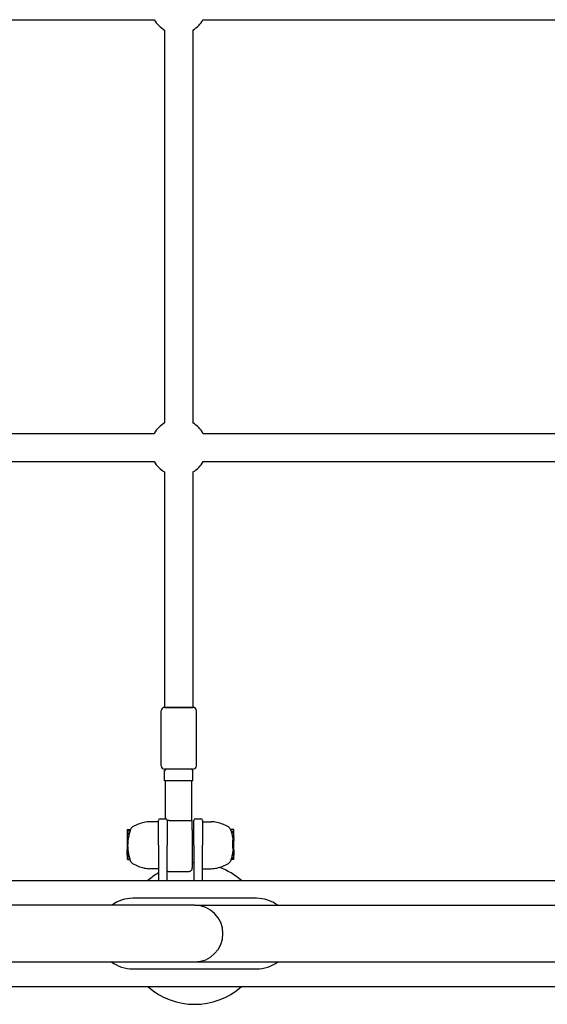
# Model space of a CAD drawing. Extents: x 42241 to 48373, y -11803 to -5681.
# Drawn here: x 46007 to 46306, y -9521 to -8964 of the extents above; entities that cross this region are included whole.
import ezdxf

# ---------------------------------------------------------------- set-up
doc = ezdxf.new("R2010")
doc.units = 0
doc.header["$LTSCALE"] = 30
doc.header["$MEASUREMENT"] = 0
doc.layers.get('0').update_dxf_attribs({"linetype": 'CONTINUOUS'})

# ---------------------------------------------------------------- blocks, each defined once
blk = doc.blocks.new('A$C67D94930')
for p, q in [((1350.5, 579.65), (1572.78, 579.65)), ((1600.5, 579.65), (1822.78, 579.65)), ((1578.64, 573.79), (1578.64, 351.51)), ((1594.64, 573.79), (1594.64, 351.51)), ((1350.5, 345.65), (1572.78, 345.65)), ((1600.5, 345.65), (1822.78, 345.65)), ((1350.5, 329.65), (1572.78, 329.65)), ((1600.5, 329.65), (1822.78, 329.65)), ((1578.64, 323.79), (1578.64, 190.65)), ((1594.64, 323.79), (1594.64, 190.65)), ((1578.64, 190.65), (1594.64, 190.65)), ((1594.64, 190.65), (1578.64, 190.65)), ((1576.64, 157.65), (1576.64, 188.65)), ((1596.64, 157.65), (1596.64, 188.65)), ((1594.64, 155.65), (1578.64, 155.65)), ((1578.64, 149.15), (1578.64, 154.65)), ((1594.64, 149.15), (1594.64, 154.65)), ((1594.64, 149.15), (1578.64, 149.15)), ((1579.14, 127.65), (1579.14, 149.15)), ((1594.14, 126.72), (1594.14, 149.15)), ((1575.15, 125.91), (1570.35, 125.91)), ((1575.15, 112.65), (1575.15, 126.65)), ((1576.15, 127.65), (1579.15, 127.65)), ((1581.16, 126.72), (1580.15, 126.72)), ((1580.15, 126.65), (1580.15, 112.65)), ((1581.17, 126.72), (1581.16, 126.72)), ((1581.17, 126.72), (1586.67, 126.72)), ((1586.67, 126.72), (1592.17, 126.72)), ((1592.17, 126.72), (1594.16, 126.72)), ((1594.18, 121.38), (1594.16, 126.72)), ((1595.15, 112.65), (1595.15, 126.65)), ((1596.15, 127.65), (1599.15, 127.65)), ((1600.15, 126.65), (1600.15, 112.65)), ((1600.15, 125.91), (1604.95, 125.91)), ((1557.5, 121.39), (1557.5, 120.67)), ((1557.5, 120.67), (1557.5, 119.6)), ((1557.5, 119.6), (1557.5, 118.89)), ((1557.5, 119.6), (1558.81, 119.6)), ((1557.5, 118.89), (1557.5, 117.6)), ((1557.5, 118.89), (1558.62, 118.89)), ((1557.5, 117.6), (1557.5, 116.6)), ((1557.5, 117.6), (1558.32, 117.6)), ((1557.7, 121.59), (1559.29, 121.59)), ((1557.7, 120.88), (1559.22, 120.88)), ((1617.6, 121.59), (1616, 121.59)), ((1617.8, 120.33), (1616.45, 120.33)), ((1617.8, 119.99), (1616.56, 119.99)), ((1617.8, 119.67), (1616.65, 119.67)), ((1617.8, 118.29), (1617.01, 118.29)), ((1617.8, 118.1), (1617.05, 118.1)), ((1617.8, 118.06), (1617.06, 118.06)), ((1617.8, 117.96), (1617.08, 117.96)), ((1617.8, 117.78), (1617.12, 117.78)), ((1617.8, 120.33), (1617.8, 121.39)), ((1617.8, 119.99), (1617.8, 120.33)), ((1617.8, 119.67), (1617.8, 119.99)), ((1617.8, 118.29), (1617.8, 119.67)), ((1617.8, 118.1), (1617.8, 118.29)), ((1617.8, 118.06), (1617.8, 118.1)), ((1617.8, 117.96), (1617.8, 118.06)), ((1617.8, 117.78), (1617.8, 117.96)), ((1617.8, 117.72), (1617.8, 117.78)), ((1617.8, 117.72), (1617.8, 117.25)), ((1617.8, 116.46), (1617.8, 117.25)), ((1557.5, 116.6), (1558.04, 116.6)), ((1557.5, 116.6), (1557.5, 116.56)), ((1557.5, 116.56), (1557.95, 116.56)), ((1557.5, 116.56), (1557.5, 116.51)), ((1557.5, 116.51), (1557.95, 116.51)), ((1557.5, 116.51), (1557.5, 116.48)), ((1557.5, 116.48), (1557.94, 116.48)), ((1557.5, 116.48), (1557.5, 116.46)), ((1557.5, 116.46), (1557.94, 116.46)), ((1557.5, 116.46), (1557.5, 116.14)), ((1557.5, 116.14), (1557.97, 116.14)), ((1557.5, 116.14), (1557.5, 114.98)), ((1557.5, 114.98), (1557.5, 114.25)), ((1557.5, 114.98), (1557.83, 114.98)), ((1557.5, 114.25), (1557.92, 114.25)), ((1557.5, 114.25), (1557.5, 113.09)), ((1557.5, 113.09), (1557.5, 113.04)), ((1557.5, 113.09), (1557.88, 113.09)), ((1557.5, 113.04), (1557.68, 113.04)), ((1557.5, 113.04), (1557.5, 112.87)), ((1557.5, 112.87), (1557.7, 112.87)), ((1557.5, 112.87), (1557.5, 112.59)), ((1557.5, 112.59), (1557.71, 112.59)), ((1557.5, 112.59), (1557.5, 112.28)), ((1557.5, 112.28), (1557.73, 112.28)), ((1557.5, 112.28), (1557.5, 111.92)), ((1557.5, 111.92), (1557.74, 111.92)), ((1557.5, 111.92), (1557.5, 111.78)), ((1557.5, 111.78), (1557.75, 111.78)), ((1557.5, 111.78), (1557.5, 111.65)), ((1557.5, 111.65), (1557.75, 111.65)), ((1557.5, 111.65), (1557.5, 111.53)), ((1557.5, 111.53), (1557.75, 111.53)), ((1557.5, 111.53), (1557.5, 111.42)), ((1557.5, 111.42), (1557.75, 111.42)), ((1557.5, 111.42), (1557.5, 111.33)), ((1575.15, 112.65), (1575.15, 92.65)), ((1580.15, 92.65), (1580.15, 112.65)), ((1595.15, 112.65), (1595.15, 92.65)), ((1600.15, 92.65), (1600.15, 112.65)), ((1617.8, 115.29), (1617.21, 115.29)), ((1617.8, 115.45), (1617.22, 115.45)), ((1617.8, 115.55), (1617.24, 115.55)), ((1617.8, 115.58), (1617.28, 115.58)), ((1617.8, 113.85), (1617.3, 113.85)), ((1617.8, 113.81), (1617.3, 113.81)), ((1617.8, 115.8), (1617.45, 115.8)), ((1617.8, 116.46), (1617.8, 115.96)), ((1617.8, 115.8), (1617.8, 115.96)), ((1617.8, 115.58), (1617.8, 115.8)), ((1617.8, 115.58), (1617.8, 115.55)), ((1617.8, 115.55), (1617.8, 115.45)), ((1617.8, 115.45), (1617.8, 115.29)), ((1617.8, 115.29), (1617.8, 115.19)), ((1617.8, 114.85), (1617.8, 115.19)), ((1617.8, 113.85), (1617.8, 114.85)), ((1617.8, 113.85), (1617.8, 113.81)), ((1617.8, 111.15), (1617.8, 113.81)), ((1557.5, 111.33), (1557.75, 111.33)), ((1557.5, 111.33), (1557.5, 111.23)), ((1557.5, 111.23), (1557.75, 111.23)), ((1557.5, 111.23), (1557.5, 111.17)), ((1557.5, 111.17), (1557.77, 111.17)), ((1557.5, 111.17), (1557.5, 110.02)), ((1557.5, 109.59), (1557.5, 110.02)), ((1557.5, 110.02), (1557.86, 110.02)), ((1557.5, 109.59), (1557.91, 109.59)), ((1557.5, 108.54), (1557.5, 109.59)), ((1557.5, 108.54), (1558.06, 108.54)), ((1557.5, 108.48), (1557.5, 108.54)), ((1557.5, 108.48), (1558.06, 108.48)), ((1557.5, 108.35), (1557.5, 108.48)), ((1557.5, 108.35), (1558.09, 108.35)), ((1557.5, 108.22), (1557.5, 108.35)), ((1557.5, 108.22), (1558.12, 108.22)), ((1557.5, 108.08), (1557.5, 108.22)), ((1557.5, 108.08), (1558.15, 108.08)), ((1557.5, 107.93), (1557.5, 108.08)), ((1557.5, 107.93), (1558.18, 107.93)), ((1557.5, 107.78), (1557.5, 107.93)), ((1557.5, 107.78), (1558.21, 107.78)), ((1557.5, 107.55), (1557.5, 107.78)), ((1557.5, 107.55), (1558.25, 107.55)), ((1557.5, 107.35), (1557.5, 107.55)), ((1557.5, 107.35), (1558.29, 107.35)), ((1557.5, 107.2), (1557.5, 107.35)), ((1557.5, 107.2), (1558.32, 107.2)), ((1557.5, 107.09), (1557.5, 107.2)), ((1557.5, 107.09), (1558.33, 107.09)), ((1557.5, 107.02), (1557.5, 107.09)), ((1557.5, 107.02), (1558.34, 107.02)), ((1557.5, 106.99), (1557.5, 107.02)), ((1557.5, 106.99), (1558.34, 106.99)), ((1557.5, 106.8), (1557.5, 106.64)), ((1557.5, 106.8), (1558.37, 106.8)), ((1557.5, 106.64), (1557.5, 106.25)), ((1557.5, 106.64), (1558.46, 106.64)), ((1557.5, 106.25), (1557.5, 106.1)), ((1557.5, 106.25), (1558.56, 106.25)), ((1557.5, 106.1), (1557.5, 105.14)), ((1557.5, 106.1), (1558.66, 106.1)), ((1617.8, 106.76), (1616.94, 106.76)), ((1617.8, 106.8), (1616.96, 106.8)), ((1617.8, 107.02), (1617.01, 107.02)), ((1617.8, 107.01), (1617.01, 107.01)), ((1617.8, 107), (1617.01, 107)), ((1617.8, 107), (1617.01, 107)), ((1617.8, 107), (1617.01, 107)), ((1617.8, 106.99), (1617.01, 106.99)), ((1617.8, 107.37), (1617.08, 107.37)), ((1617.8, 111.15), (1617.28, 111.15)), ((1617.8, 108.53), (1617.3, 108.53)), ((1617.8, 108.59), (1617.32, 108.59)), ((1617.8, 108.56), (1617.32, 108.56)), ((1617.8, 108.64), (1617.33, 108.64)), ((1617.8, 108.62), (1617.33, 108.62)), ((1617.8, 108.94), (1617.37, 108.94)), ((1617.8, 110.99), (1617.39, 110.99)), ((1617.8, 110.56), (1617.51, 110.56)), ((1617.8, 110.1), (1617.51, 110.1)), ((1617.8, 110.53), (1617.55, 110.53)), ((1617.8, 110.99), (1617.8, 111.15)), ((1617.8, 110.56), (1617.8, 110.99)), ((1617.8, 110.53), (1617.8, 110.56)), ((1617.8, 110.1), (1617.8, 110.53)), ((1617.8, 110.1), (1617.8, 108.94)), ((1617.8, 108.94), (1617.8, 108.64)), ((1617.8, 108.64), (1617.8, 108.62)), ((1617.8, 108.62), (1617.8, 108.59)), ((1617.8, 108.59), (1617.8, 108.56)), ((1617.8, 108.56), (1617.8, 108.53)), ((1617.8, 108.53), (1617.8, 107.37)), ((1617.8, 107.37), (1617.8, 107.04)), ((1617.8, 107.04), (1617.8, 107.02)), ((1617.8, 107.02), (1617.8, 107.01)), ((1617.8, 107.01), (1617.8, 107)), ((1617.8, 107), (1617.8, 106.99)), ((1617.8, 107), (1617.8, 107)), ((1617.8, 107), (1617.8, 107)), ((1617.8, 106.76), (1617.8, 106.8)), ((1617.8, 105.8), (1617.8, 106.76)), ((1557.5, 105.14), (1557.5, 104.87)), ((1557.7, 104.94), (1559.01, 104.94)), ((1557.7, 104.67), (1559.03, 104.67)), ((1617.6, 104.67), (1616.35, 104.67)), ((1617.6, 104.82), (1616.4, 104.82)), ((1617.6, 105.24), (1616.54, 105.24)), ((1617.6, 105.6), (1616.63, 105.6)), ((1617.8, 105.45), (1617.8, 105.8)), ((1617.8, 105.03), (1617.8, 105.45)), ((1617.8, 104.87), (1617.8, 105.03)), ((1575.15, 99.39), (1570.35, 99.39)), ((1592.14, 97.65), (1581.14, 97.65)), ((1600.15, 99.39), (1604.95, 99.39)), ((1228.65, 92.65), (2306.75, 92.65)), ((1595.65, 78.65), (1223.6, 78.65)), ((1630.65, 82.65), (1560.65, 82.65)), ((1595.65, 78.65), (2309.76, 78.65)), ((1225.57, 46.65), (1595.65, 46.65)), ((1595.65, 46.65), (2309.76, 46.65)), ((1560.65, 42.65), (1630.65, 42.65)), ((1224.48, 32.65), (2306.75, 32.65))]:
    blk.add_line(p, q)
at = {"flags": 128}
for points in [[(1559.25, 121.48), (1559.25, 121.48), (1559.25, 121.48), (1559.25, 121.48), (1559.24, 121.47), (1559.24, 121.47), (1559.24, 121.47), (1559.24, 121.47), (1559.24, 121.47), (1559.24, 121.46), (1559.24, 121.46), (1559.24, 121.46), (1559.24, 121.46), (1559.24, 121.45), (1559.24, 121.45), (1559.24, 121.45), (1559.24, 121.45), (1559.23, 121.45), (1559.23, 121.44), (1559.23, 121.44), (1559.23, 121.44), (1559.23, 121.44), (1559.23, 121.43), (1559.23, 121.43), (1559.23, 121.43)], [(1594.18, 121.38), (1594.18, 121), (1594.18, 120.6), (1594.19, 119.77), (1594.19, 118.89), (1594.19, 118.44), (1594.19, 117.98), (1594.19, 117.51), (1594.19, 117.04), (1594.19, 116.06), (1594.2, 115.07), (1594.2, 114.56), (1594.2, 114.06), (1594.2, 113.55), (1594.2, 113.05), (1594.2, 112.03), (1594.2, 111.01), (1594.2, 110), (1594.19, 109.51), (1594.19, 109.02), (1594.19, 108.05), (1594.19, 107.11), (1594.19, 106.2), (1594.19, 105.77), (1594.19, 105.34), (1594.18, 104.52), (1594.18, 103.75), (1594.18, 103.03), (1594.18, 102.7), (1594.17, 102.38), (1594.17, 101.78), (1594.17, 101.25), (1594.16, 100.79), (1594.16, 100.4), (1594.15, 100.09), (1594.15, 99.84), (1594.14, 99.66), (1594.14, 99.57), (1594.14, 99.51), (1594.13, 99.43), (1594.12, 99.36), (1594.1, 99.27), (1594.08, 99.17), (1594.05, 99.05), (1593.96, 98.82), (1593.84, 98.6), (1593.69, 98.39), (1593.52, 98.21), (1593.33, 98.04), (1593.11, 97.9), (1592.88, 97.79), (1592.64, 97.71), (1592.39, 97.67), (1592.14, 97.65)], [(1616.07, 121.42), (1616.07, 121.42), (1616.07, 121.43), (1616.06, 121.44), (1616.06, 121.45), (1616.06, 121.45), (1616.05, 121.46), (1616.05, 121.47), (1616.05, 121.48), (1616.04, 121.48), (1616.04, 121.49), (1616.04, 121.5), (1616.04, 121.51), (1616.03, 121.51), (1616.03, 121.52), (1616.03, 121.53), (1616.02, 121.54), (1616.02, 121.54), (1616.02, 121.55), (1616.01, 121.56), (1616.01, 121.57), (1616.01, 121.57), (1616, 121.58), (1616, 121.59), (1616, 121.59)], [(1617.22, 117.25), (1617.22, 117.27), (1617.21, 117.29), (1617.21, 117.31), (1617.21, 117.33), (1617.2, 117.35), (1617.2, 117.37), (1617.19, 117.39), (1617.19, 117.41), (1617.19, 117.43), (1617.18, 117.45), (1617.18, 117.47), (1617.18, 117.49), (1617.17, 117.51), (1617.17, 117.53), (1617.16, 117.55), (1617.16, 117.57), (1617.16, 117.59), (1617.15, 117.61), (1617.15, 117.63), (1617.15, 117.64), (1617.14, 117.66), (1617.14, 117.68), (1617.14, 117.7), (1617.13, 117.72)], [(1617.22, 114.85), (1617.22, 114.87), (1617.22, 114.88), (1617.22, 114.9), (1617.22, 114.91), (1617.22, 114.93), (1617.22, 114.94), (1617.22, 114.96), (1617.22, 114.97), (1617.21, 114.98), (1617.21, 115), (1617.21, 115.01), (1617.21, 115.03), (1617.21, 115.04), (1617.21, 115.06), (1617.21, 115.07), (1617.21, 115.08), (1617.21, 115.1), (1617.21, 115.11), (1617.21, 115.13), (1617.21, 115.14), (1617.21, 115.15), (1617.21, 115.17), (1617.21, 115.18), (1617.21, 115.19)], [(1617.3, 113.85), (1617.29, 113.89), (1617.29, 113.93), (1617.28, 113.97), (1617.28, 114.01), (1617.28, 114.05), (1617.27, 114.09), (1617.27, 114.13), (1617.27, 114.17), (1617.26, 114.21), (1617.26, 114.26), (1617.26, 114.3), (1617.25, 114.34), (1617.25, 114.39), (1617.25, 114.43), (1617.24, 114.47), (1617.24, 114.51), (1617.24, 114.56), (1617.23, 114.6), (1617.23, 114.64), (1617.23, 114.69), (1617.23, 114.73), (1617.22, 114.77), (1617.22, 114.81), (1617.22, 114.85)], [(1617.43, 115.96), (1617.43, 115.98), (1617.42, 116), (1617.42, 116.02), (1617.42, 116.04), (1617.41, 116.06), (1617.41, 116.08), (1617.41, 116.1), (1617.41, 116.12), (1617.4, 116.14), (1617.4, 116.16), (1617.4, 116.18), (1617.39, 116.2), (1617.39, 116.22), (1617.39, 116.24), (1617.38, 116.26), (1617.38, 116.28), (1617.38, 116.3), (1617.37, 116.33), (1617.37, 116.35), (1617.37, 116.37), (1617.37, 116.39), (1617.36, 116.41), (1617.36, 116.43), (1617.36, 116.46)], [(1581.14, 97.65), (1580.88, 97.67), (1580.63, 97.72), (1580.38, 97.8), (1580.15, 97.91)]]:
    blk.add_lwpolyline(points, dxfattribs=at)
for centre, radius, start, end in [((1586.64, 587.65), 16, 210, 240), ((1586.64, 587.65), 16, 300, 330.001), ((1586.64, 337.65), 16, 120, 150), ((1586.64, 337.65), 16, 29.999, 60), ((1586.64, 337.65), 16, 210, 240), ((1586.64, 337.65), 16, 300, 330.001), ((1578.64, 188.65), 2, 90, 180), ((1594.64, 188.65), 2, 0, 90), ((1578.64, 157.65), 2, 180, 270), ((1594.64, 157.65), 2, 270, 0), ((1579.64, 154.65), 1, 90, 180), ((1593.64, 154.65), 1, 0, 90), ((1562.04, 120.39), 3, 120.206, 158.5984), ((1572.13, 103.06), 23.06, 102.7446, 120.206), ((1570.35, 110.91), 15, 90, 102.7446), ((1576.15, 126.65), 1, 90, 180), ((1579.15, 126.65), 1, 0, 90), ((1581.17, 124.72), 2, 89.8876, 120.615), ((1596.15, 126.65), 1, 90, 180), ((1599.15, 126.65), 1, 0, 90), ((1604.95, 110.91), 15, 77.2554, 90), ((1603.17, 103.06), 23.06, 59.794, 77.2554), ((1613.26, 120.39), 3, 23.7075, 59.794), ((1582.85, 112.65), 25.12, 168.6552, 170.9682), ((1582.85, 112.65), 25.02, 165.5534, 168.6069), ((1582.85, 112.65), 25.02, 160.812, 163.8738), ((1592.45, 112.65), 25.19, 17.7313, 20.3553), ((1592.45, 112.65), 25.2, 16.4305, 17.4563), ((1592.45, 112.65), 25.19, 12.9217, 16.1736), ((1592.45, 112.65), 25.2, 12.4272, 12.9186), ((1592.45, 112.65), 25.19, 8.6793, 10.5193), ((1582.85, 112.65), 25.2, 174.6961, 174.8204), ((1582.85, 112.65), 25.12, 172.0203, 174.6801), ((1582.85, 112.65), 24.98, 176.3307, 178.9979), ((1592.45, 112.65), 24.87, 356.5448, 2.6645), ((1582.85, 112.65), 25.12, 183.3803, 186.0165), ((1582.85, 112.65), 25.2, 185.9985, 186.0819), ((1582.85, 112.65), 25.12, 187.0075, 189.4161), ((1582.85, 112.65), 25.2, 192.9797, 193.4314), ((1582.85, 112.65), 25.12, 193.8461, 194.7691), ((1582.85, 112.65), 25.05, 195.1565, 197.9431), ((1592.45, 112.65), 25.19, 343.729, 346.4631), ((1592.45, 112.65), 25.2, 346.4664, 347.6296), ((1592.45, 112.65), 25.19, 347.8863, 350.5683), ((1592.45, 112.65), 25.2, 350.5706, 351.2668), ((1592.45, 112.65), 25.19, 351.5254, 354.1733), ((1592.45, 112.65), 25.2, 354.1747, 354.9044), ((1592.45, 112.65), 25.19, 355.1595, 355.2334), ((1582.85, 112.65), 25.12, 197.8931, 198.5398), ((1582.85, 112.65), 25.2, 198.4824, 200.3925), ((1562.04, 104.92), 3, 200.3925, 239.794), ((1572.13, 122.25), 23.06, 239.794, 257.2554), ((1595.65, 62.65), 40, 90.7152, 92.1111), ((1603.17, 122.25), 23.06, 282.7446, 300.206), ((1613.26, 104.92), 3, 300.206, 339.6075), ((1592.45, 112.65), 25.2, 339.6075, 343.4617), ((1570.35, 114.39), 15, 257.2554, 270), ((1595.65, 62.65), 40, 120.8293, 131.4096), ((1604.95, 114.39), 15, 270, 282.7446), ((1595.65, 62.65), 40, 48.5904, 69.5167), ((1560.65, 62.65), 20, 90, 126.8699), ((1595.65, 62.65), 16, 270, 90), ((1630.65, 62.65), 20, 53.1301, 90), ((1560.65, 62.65), 20, 233.1301, 270), ((1630.65, 62.65), 20, 270, 306.8699), ((1595.65, 62.65), 40, 228.5904, 311.4096)]:
    blk.add_arc(centre, radius, start, end)
for centre, major_axis, ratio, start_param, end_param in [((1557.7, 121.39), (0, 0.204), 0.980254, 0, 1.570796), ((1557.7, 120.67), (0, 0.204), 0.980254, 0, 1.570796), ((1582.85, 118.33), (-24.25, 0), 0.560627, 6.189473, 6.241638), ((1582.85, 121.14), (-23.66, 0), 0.197741, 6.220766, 6.339162), ((1592.45, 119.91), (24.09, 0), 0.201018, 0.063128, 0.086621), ((1592.45, 119.51), (24.21, 0), 0.195354, 0.034241, 0.057545), ((1592.45, 117.94), (24.62, 0), 0.160453, 0.031801, 0.035343), ((1592.45, 116.75), (24.75, 0), 0.499295, 0.09763, 0.106298), ((1592.45, 115.02), (24.93, 0), 0.761316, 0.146024, 0.155474), ((1592.45, 113.73), (25.07, 0), 0.906516, 0.176535, 0.179163), ((1617.6, 121.39), (0, 0.204), 0.980254, 4.712389, 6.283185), ((1582.85, 113.42), (-25.18, 0), 0.371832, 0.034745, 0.040057), ((1582.85, 113.49), (-25.18, 0), 0.530739, 0.033637, 0.04624), ((1582.85, 113.52), (-25.17, 0), 0.702562, 0.036601, 0.052315), ((1582.85, 113.38), (-25.15, 0), 0.883379, 0.035453, 0.049789), ((1582.85, 114.84), (-25.1, 0), 0.198826, 6.265164, 6.400983), ((1582.85, 112.94), (-25.13, 0), 0.987956, 0.026895, 0.041386), ((1582.85, 112.52), (-25.11, 0), 0.997929, 0.024103, 0.029744), ((1582.85, 112.21), (-25.11, 0), 0.978394, 0.017679, 0.022932), ((1582.85, 111.85), (-25.1, 0), 0.932045, 0.008802, 0.013779), ((1582.85, 111.48), (-25.1, 0), 0.850373, 6.280679, 6.285636), ((1582.85, 111.2), (-25.1, 0), 0.753802, 6.271156, 6.276408), ((1582.85, 116.38), (-24.91, 0), 0.199105, 6.266999, 6.331879), ((1582.85, 115.44), (-24.97, 0), 0.556329, 6.205844, 6.20808), ((1582.85, 116.17), (-24.92, 0), 0.325527, 6.244852, 6.247175), ((1582.85, 113.64), (-25.11, 0), 0.878264, 6.148681, 6.150587), ((1582.85, 114.48), (-25.05, 0), 0.749025, 6.172177, 6.174485), ((1592.45, 116.09), (24.79, 0), 0.648897, 6.233299, 6.243318), ((1592.45, 115.16), (24.76, 0), 0.84483, 0.001644, 0.006278), ((1592.45, 116.34), (24.88, 0), 0.382129, 6.189154, 6.199336), ((1592.45, 115.9), (24.98, 0), 0.114836, 6.158929, 6.170194), ((1592.45, 113.03), (25.19, 0), 0.196258, 0.158978, 0.167069), ((1592.45, 113.13), (25.17, 0), 0.89568, 0.118432, 0.125822), ((1592.45, 113.86), (25.13, 0), 0.748603, 0.091588, 0.103222), ((1582.85, 111.01), (-25.1, 0), 0.653258, 6.263984, 6.269653), ((1582.85, 111.65), (-25.18, 0), 0.216094, 0.077236, 0.088287), ((1582.85, 110.09), (-25.06, 0), 0.199055, 0.021206, 0.1006), ((1582.85, 111.94), (-25.17, 0), 0.78851, 0.171854, 0.17509), ((1582.85, 112.34), (-25.19, 0), 0.858455, 0.1794, 0.185317), ((1582.85, 112.64), (-25.2, 0), 0.914828, 0.186885, 0.192832), ((1582.85, 112.81), (-25.19, 0), 0.957933, 0.191568, 0.197555), ((1582.85, 112.85), (-25.17, 0), 0.985245, 0.193598, 0.199662), ((1582.85, 112.75), (-25.14, 0), 0.998436, 0.193188, 0.199411), ((1582.85, 112.49), (-25.09, 0), 0.997474, 0.18936, 0.198729), ((1582.85, 111.87), (-25, 0), 0.968959, 0.179381, 0.187468), ((1582.85, 110.71), (-24.85, 0), 0.884576, 0.153106, 0.160259), ((1582.85, 109.06), (-24.67, 0), 0.71384, 0.105719, 0.112235), ((1582.85, 107.49), (-24.53, 0), 0.441983, 0.037051, 0.043367), ((1582.85, 106.91), (-24.52, 0), 0.136297, 6.250201, 6.257026), ((1582.85, 107.25), (-24.59, 0), 0.197492, 0.093211, 0.126201), ((1582.85, 106.87), (-24.5, 0), 0.195493, 0.129364, 0.160264), ((1592.45, 107.47), (24.64, 0), 0.197918, 6.239805, 6.262705), ((1592.45, 110.43), (25.1, 0), 0.197425, 0.11325, 0.147052), ((1592.45, 108.98), (24.92, 0), 0.200922, 6.25233, 6.274979), ((1592.45, 110.63), (25.06, 0), 0.631839, 6.278477, 6.305536), ((1592.45, 110.5), (25.1, 0), 0.199055, 6.265438, 6.287907), ((1557.7, 105.14), (0, -0.204), 0.980453, 4.712389, 6.283185), ((1557.7, 104.87), (0, -0.204), 0.980288, 4.712389, 6.283185), ((1592.45, 105.78), (24.2, 0), 0.20279, 6.223041, 6.246394), ((1617.6, 105.8), (0, -0.204), 0.979222, 0, 1.570796), ((1617.6, 105.45), (0, -0.204), 0.979222, 0, 1.570796), ((1617.6, 105.03), (0, -0.204), 0.980288, 0, 1.570796), ((1617.6, 104.87), (0, -0.204), 0.980288, 0, 1.570796)]:
    blk.add_ellipse(centre, major_axis=major_axis, ratio=ratio, start_param=start_param, end_param=end_param)

msp = doc.modelspace()

# ---------------------------------------------------------------- block references
msp.add_blockref('A$C67D94930', (44510.37, -9544.1))

doc.saveas('drawing.dxf')
